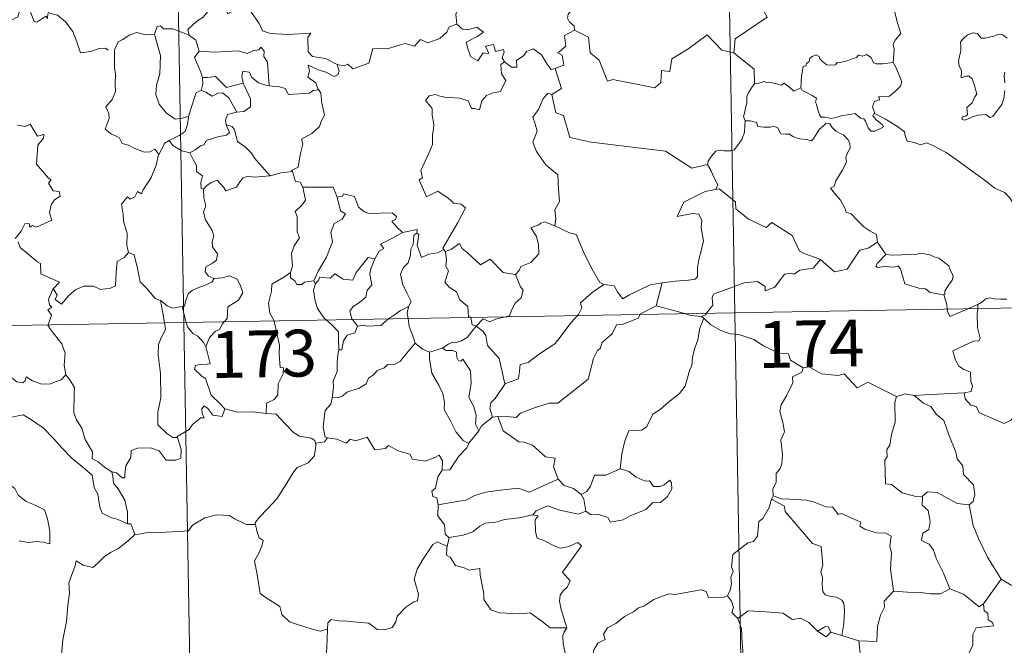
# Model space of a CAD drawing. Units: metres. Extents: x 621638 to 626144, y 4648122 to 4651169.
# Drawn here: x 622068 to 622226, y 4650131 to 4650231 of the extents above; entities that cross this region are included whole.
import ezdxf
from ezdxf.enums import TextEntityAlignment as Align

# ---------------------------------------------------------------- set-up
doc = ezdxf.new("R2010")
doc.units = ezdxf.units.M
doc.header["$MEASUREMENT"] = 0
doc.layers.add('Level 63', color=7, linetype='Continuous', lineweight=0)
doc.styles.add('Arial', font='ARIAL.TTF', dxfattribs={"height": 0.2})

msp = doc.modelspace()

# ---------------------------------------------------------------- linework, layer by layer
at = {"layer": 'Level 63', "linetype": 'Continuous', "lineweight": 0}
for points in [[(622178.12, 4650425.06), (622182.34, 4650184.16)], [(622089.85, 4650423.51), (622094.07, 4650182.62)], [(622187.63, 4650252.96), (622187.85, 4650252.59), (622188.59, 4650251.57), (622188.69, 4650248.43), (622189.64, 4650245.53), (622191.13, 4650245.22), (622191.23, 4650243.31), (622190.22, 4650241.05), (622189.02, 4650239.43), (622188.15, 4650235.6), (622186.97, 4650234.72), (622186.61, 4650233.25), (622187.57, 4650231.48), (622182.42, 4650228.03), (622182.18, 4650225.81)], [(622136.63, 4650239.64), (622136.73, 4650238.73), (622137.73, 4650237.59), (622138.65, 4650237.06), (622138.24, 4650236.01), (622138.86, 4650234.84), (622138.26, 4650233.36), (622137.66, 4650232), (622137.82, 4650230.4)], [(622207.72, 4650224.25), (622207.84, 4650225.55), (622207.91, 4650226.36), (622207.76, 4650227.12), (622208.08, 4650227.81), (622208.96, 4650228.91), (622208.72, 4650229.76), (622208.36, 4650230.77), (622208.13, 4650231.88), (622207.81, 4650233.06), (622207.56, 4650233.84), (622207.18, 4650235.06), (622206.81, 4650235.68), (622206.92, 4650236.44), (622207.09, 4650236.95), (622207.1, 4650236.97)], [(622072.29, 4650232.06), (622072.21, 4650231.3), (622071.94, 4650231.64), (622070.51, 4650230.69), (622070.07, 4650230.8), (622069.22, 4650232.97), (622068.45, 4650233.26), (622067.74, 4650232.45), (622067.47, 4650231.55), (622066.54, 4650231.05), (622065.82, 4650231.43), (622065.11, 4650231.27), (622064.01, 4650232.53), (622062.3, 4650233.59), (622061.56, 4650232.84), (622059.82, 4650231.17), (622058.31, 4650230.27), (622058.27, 4650229.21)], [(622098.47, 4650233.53), (622097.93, 4650232.4), (622097.15, 4650231.51), (622096.18, 4650230.84), (622094.73, 4650229.55), (622094.95, 4650228.63)], [(622098.47, 4650233.53), (622100.59, 4650233.3), (622101.11, 4650232.03), (622103.33, 4650233.26), (622104.8, 4650232.39), (622106.16, 4650230.46), (622106.67, 4650229.31), (622107.98, 4650228.91), (622110.72, 4650228.72), (622114.43, 4650228.94), (622113.96, 4650228.25), (622113.99, 4650225.97), (622114.7, 4650225.19), (622116.77, 4650224.88), (622118.63, 4650223.94)], [(622072.33, 4650232.24), (622072.36, 4650232.19), (622073.85, 4650231.81), (622075.09, 4650230.74), (622076.27, 4650229.19), (622076.9, 4650227.53), (622077.52, 4650225.79), (622079.16, 4650226.02), (622080.48, 4650226.5), (622081.51, 4650226.56), (622081.93, 4650226.21)], [(622157.46, 4650233.46), (622157.2, 4650232.77), (622155.96, 4650232.38), (622155.65, 4650231.97), (622155.56, 4650231.32), (622155.87, 4650230.71), (622156.64, 4650230.11), (622156.65, 4650229.41)], [(622118.63, 4650223.94), (622119.77, 4650223.72), (622120.34, 4650224), (622121.13, 4650223.24), (622123.72, 4650224.14), (622124.37, 4650226.47), (622126.65, 4650226.41), (622129.53, 4650227.29), (622131.05, 4650226.88), (622132, 4650227.93), (622133.15, 4650227.4), (622135.07, 4650228.11), (622136.23, 4650229.09), (622136.61, 4650229.93), (622137.82, 4650230.4)], [(622137.82, 4650230.4), (622138.72, 4650229.6), (622139.58, 4650229.45), (622141.01, 4650229.88), (622142.08, 4650229.1), (622141.07, 4650228.43), (622139.3, 4650227.51), (622139.64, 4650226.26), (622140.05, 4650225.16), (622141.19, 4650224.51), (622142.06, 4650225.81), (622142.95, 4650225.68), (622142.43, 4650226.83), (622143.69, 4650227.14), (622144, 4650226.01), (622145.27, 4650226.31), (622145.42, 4650225.92), (622145.07, 4650224.97), (622145.43, 4650224.34), (622145.44, 4650224.33)], [(622089.36, 4650228.77), (622087.96, 4650228.67), (622086.53, 4650229.03), (622085.29, 4650228.62), (622084.32, 4650227.9), (622083.55, 4650227.56), (622083.03, 4650226.39)], [(622094.95, 4650228.63), (622092.33, 4650229.61), (622090.83, 4650229.65), (622090.32, 4650230.13), (622089.82, 4650230), (622089.36, 4650228.77)], [(622156.65, 4650229.41), (622155.06, 4650228.56), (622155.27, 4650226.87), (622154.01, 4650225.81), (622154.71, 4650225.43), (622154.94, 4650223.83), (622153.6, 4650223.3)], [(622182.18, 4650225.81), (622180.27, 4650226.24), (622177.93, 4650228.67), (622174.85, 4650226.38), (622172.29, 4650224.83), (622171.96, 4650222.81), (622170.62, 4650222.98), (622170.5, 4650221.06), (622169.53, 4650220.2), (622162.84, 4650221.51), (622161.97, 4650221.26), (622160.61, 4650224.61), (622159.19, 4650225.79), (622158.94, 4650228.3), (622156.65, 4650229.41)], [(622226.02, 4650228.12), (622225.33, 4650228.69), (622224.55, 4650228.72), (622223.84, 4650228.47), (622222.49, 4650228.12), (622221.85, 4650228.14), (622221.24, 4650228.87), (622220.49, 4650229.01), (622219.62, 4650228.61), (622219.05, 4650228.14), (622218.53, 4650227.53), (622218.56, 4650226.67), (622218.56, 4650226.08), (622218.34, 4650225.27), (622218.23, 4650224.44), (622218.29, 4650223.7), (622218.71, 4650222.91), (622218.61, 4650221.76), (622219.37, 4650222.06), (622219.89, 4650222.06), (622220.39, 4650221.6), (622220.75, 4650220.55), (622221.16, 4650219.19), (622220.75, 4650218.71), (622220.39, 4650217.79), (622219.54, 4650217.03), (622219.67, 4650215.84), (622219.33, 4650215.63), (622218.83, 4650215.54), (622218.73, 4650215.17), (622219.16, 4650214.98), (622219.9, 4650215.27), (622220.39, 4650215.54), (622221.33, 4650215.81), (622222.56, 4650215.9), (622223.21, 4650215.41), (622223.71, 4650215.58), (622224.43, 4650216.61), (622225.16, 4650217.52), (622225.46, 4650218.5), (622225.62, 4650219.74)], [(622089.36, 4650228.77), (622089.6, 4650227.98), (622090.31, 4650225.35), (622090.24, 4650222.43), (622089.67, 4650220.59), (622089.58, 4650219.13), (622090.12, 4650217.55), (622091.24, 4650216.2), (622092.7, 4650215.17), (622093.81, 4650215.32), (622094.84, 4650215.59)], [(622094.95, 4650228.63), (622094.97, 4650228.55), (622095.97, 4650227.82), (622096.55, 4650226.07)], [(622083.03, 4650226.39), (622082.95, 4650226.22), (622082.97, 4650224.04), (622082.98, 4650223.35), (622083.14, 4650222.47), (622083.07, 4650220.71), (622083.12, 4650219.57), (622082.58, 4650218.33), (622081.55, 4650217.14), (622082.08, 4650216.05), (622082.1, 4650215.26), (622081.48, 4650213.58), (622082.48, 4650212.79), (622083.72, 4650212.21), (622084.2, 4650211.28), (622085.18, 4650210.99), (622086.23, 4650210.49), (622087.78, 4650209.89), (622088.65, 4650209.95), (622089.43, 4650210.37), (622090.04, 4650209.49)], [(622096.55, 4650226.07), (622095.77, 4650225.03), (622096.81, 4650222.71), (622097.04, 4650221.83), (622097.06, 4650221.83)], [(622096.55, 4650226.07), (622099.02, 4650225.9), (622102.78, 4650226.11), (622104.24, 4650225.7), (622105.14, 4650226.1), (622106.09, 4650226.28), (622106.43, 4650226.69), (622106.97, 4650226.05), (622106.9, 4650225.19), (622107.49, 4650224.31), (622107.75, 4650220.51)], [(622145.44, 4650224.33), (622146.59, 4650223.48), (622147.45, 4650223.51), (622147.39, 4650224.58), (622148.58, 4650225.35), (622148.98, 4650226), (622150.03, 4650226.43), (622151.36, 4650225.49), (622152.27, 4650223.96), (622152.94, 4650223.12), (622153.6, 4650223.3)], [(622182.18, 4650225.81), (622185.46, 4650223.15), (622185.53, 4650220.85)], [(622145.44, 4650224.33), (622144.85, 4650223.93), (622144.95, 4650222.45), (622145.68, 4650221.34), (622144.81, 4650219.62), (622143.63, 4650219.37), (622142.58, 4650218.95), (622141.84, 4650218.1), (622141.47, 4650216.64), (622140.67, 4650216.85), (622140.18, 4650216.89), (622139.63, 4650218.08), (622138.29, 4650218.53), (622135.9, 4650218.71), (622134.94, 4650218.88), (622134.38, 4650219.1), (622133.39, 4650218.88), (622132.78, 4650218.15), (622133.84, 4650216.9), (622133.87, 4650215.77), (622134.13, 4650214.35), (622134.06, 4650213.54), (622133.92, 4650212.71), (622133.93, 4650211.1), (622133.39, 4650209.81), (622132.07, 4650206.94), (622132.31, 4650205.77), (622131.77, 4650205.47), (622132.98, 4650202.75), (622134.75, 4650203.61), (622136.41, 4650202.54), (622137.32, 4650201.7), (622138.49, 4650201.55), (622139.21, 4650200.97), (622137.97, 4650198.64), (622135.59, 4650194.53), (622135.75, 4650194.29)], [(622192.92, 4650220.19), (622193.07, 4650222.03), (622193.29, 4650223.61), (622193.75, 4650223.73), (622193.87, 4650224.1), (622194.28, 4650224.42), (622194.38, 4650224.93), (622194.73, 4650225.19), (622195.42, 4650225.46), (622195.89, 4650225.21), (622195.98, 4650224.82), (622196.4, 4650224.42), (622197.1, 4650223.84), (622197.75, 4650223.79), (622198.47, 4650223.88), (622198.78, 4650224.26), (622199.51, 4650224.32), (622200.38, 4650224.52), (622201.17, 4650224.83), (622201.84, 4650225.03), (622202.2, 4650225.43), (622202.87, 4650225.26), (622203.45, 4650225.5), (622204.21, 4650225.03), (622204.56, 4650224.2), (622204.99, 4650224.03), (622206.07, 4650224.04), (622207.72, 4650224.25)], [(622207.72, 4650224.25), (622208.15, 4650223.47), (622208.8, 4650221.95), (622209.14, 4650221.13), (622208.91, 4650220.43), (622208.07, 4650219.6), (622207.16, 4650218.83), (622206.33, 4650218.73), (622205.44, 4650218.79), (622205.55, 4650218.27), (622204.73, 4650217.99), (622204.41, 4650217.12), (622204.8, 4650216.1)], [(622107.75, 4650220.51), (622107.36, 4650220.54), (622106.01, 4650221.01), (622104.91, 4650221.9), (622104.6, 4650222.7), (622103.55, 4650222.84), (622103.39, 4650221.92), (622103.57, 4650220.91)], [(622118.63, 4650223.94), (622118.94, 4650222.86), (622118.73, 4650222.24), (622118.18, 4650222), (622116.85, 4650222.71), (622115.62, 4650223.05), (622114.02, 4650223.83), (622114.19, 4650222.91), (622113.93, 4650221.87), (622115.25, 4650221.01), (622115.57, 4650220.05), (622115.69, 4650219.84)], [(622153.6, 4650223.3), (622154.58, 4650220.07), (622153.03, 4650219.11)], [(622225.62, 4650221.01), (622225.53, 4650222.11), (622225.65, 4650222.69)], [(622097.06, 4650221.83), (622097.14, 4650220.84), (622096.87, 4650219.78)], [(622097.06, 4650221.83), (622097.85, 4650221.84), (622099.12, 4650222), (622099.83, 4650221.28), (622100.89, 4650220.22), (622102.1, 4650220.54), (622103.57, 4650220.91)], [(622103.57, 4650220.91), (622104.47, 4650218.99), (622104.78, 4650218.42), (622104.76, 4650217.12), (622103.69, 4650216.37), (622102.57, 4650216.28)], [(622192.92, 4650220.19), (622191.83, 4650219.65), (622191.18, 4650220.22), (622190.26, 4650220.93), (622189.85, 4650220.62), (622188.84, 4650220.88), (622187.9, 4650221.11), (622187.43, 4650221.04), (622187.04, 4650221.19), (622186.26, 4650220.91), (622185.54, 4650220.87), (622185.53, 4650220.85)], [(622096.87, 4650219.78), (622096.05, 4650219.41), (622095.75, 4650218.45), (622095.2, 4650216.79), (622094.84, 4650215.59)], [(622096.87, 4650219.78), (622097.58, 4650219.5), (622098.62, 4650218.83), (622099.59, 4650219.35), (622100.29, 4650219.37), (622101.29, 4650218.59), (622102.57, 4650216.28)], [(622115.69, 4650219.84), (622114.82, 4650219.77), (622114.2, 4650219.32), (622110.85, 4650219.11), (622110.31, 4650220.07), (622109.41, 4650220.35), (622107.75, 4650220.51)], [(622115.69, 4650219.84), (622116, 4650219.34), (622116.16, 4650217.71), (622116.6, 4650215.81), (622116.11, 4650214.95), (622115.81, 4650214.01), (622114.56, 4650212.87), (622112.95, 4650211.98), (622113.13, 4650211.16), (622112.76, 4650209.67), (622112.54, 4650208.47), (622112.39, 4650207.5), (622111.3, 4650206.94), (622111.49, 4650206.8)], [(622153.03, 4650219.11), (622152.47, 4650219.33), (622151.66, 4650218.47), (622150.88, 4650216.7), (622150, 4650215.46), (622150.37, 4650214.42), (622150.67, 4650213.23), (622149.98, 4650211.48), (622150.57, 4650209.99), (622152.07, 4650207.85), (622153.98, 4650206.25), (622154.13, 4650203.97), (622154.26, 4650202), (622153.52, 4650200.67), (622153.7, 4650199.21), (622153.52, 4650198.07), (622153.53, 4650198.06)], [(622185.53, 4650220.85), (622185.15, 4650220.34), (622184.59, 4650219.47), (622184.31, 4650218.78), (622184.27, 4650217.81), (622184.09, 4650216.94), (622183.89, 4650216.15), (622183.76, 4650215.57), (622184.01, 4650214.92)], [(622204.8, 4650216.1), (622204.71, 4650216.15), (622204.47, 4650215.71), (622205.01, 4650215.07), (622205.99, 4650214.33), (622206.2, 4650213.96), (622205.69, 4650213.66), (622204.79, 4650213.26), (622204.15, 4650213.22), (622203.75, 4650213.78), (622203.29, 4650214.86), (622203.01, 4650215.2), (622202.55, 4650215.33), (622202.11, 4650215.67), (622201.67, 4650216.07), (622200.75, 4650215.89), (622199.41, 4650215.71), (622198.75, 4650215.46), (622197.82, 4650215.29), (622196.83, 4650215.47), (622196.21, 4650215.48), (622195.92, 4650215.85), (622195.66, 4650216.64), (622195.47, 4650217.58), (622195.3, 4650217.9), (622195.47, 4650218.52), (622194.74, 4650218.97), (622193.73, 4650219.48), (622193.17, 4650219.73), (622192.92, 4650220.19)], [(622153.03, 4650219.11), (622153.69, 4650216.17), (622154.9, 4650215.74), (622155.94, 4650212.21), (622159.32, 4650211.49), (622171.26, 4650210.05), (622175.47, 4650207.34), (622178, 4650207.88)], [(622102.57, 4650216.28), (622102.53, 4650216.27), (622101.05, 4650215.91), (622100.77, 4650215.02), (622100.83, 4650214.25)], [(622094.84, 4650215.59), (622094.81, 4650215.49), (622094.66, 4650214.32), (622094.31, 4650213.2), (622093.35, 4650212.55), (622091.73, 4650211.75)], [(622184.01, 4650214.92), (622183.99, 4650214.14), (622183.92, 4650213.07), (622183.54, 4650212), (622182.68, 4650210.77), (622182.24, 4650210.25), (622181.71, 4650210.07), (622180.67, 4650210.08), (622180.01, 4650210.18), (622179.34, 4650210.04), (622178.61, 4650209.25), (622178.1, 4650208.45), (622178, 4650207.88)], [(622184.01, 4650214.92), (622184.81, 4650214.88), (622185.82, 4650214.63), (622186.06, 4650214.01), (622187.03, 4650213.9), (622187.95, 4650213.9), (622188.62, 4650214.01), (622189.2, 4650213.82), (622189.74, 4650212.81), (622190.55, 4650212.79), (622191.15, 4650212.78), (622191.65, 4650212.39), (622192.75, 4650212.04), (622193.87, 4650211.92), (622194.65, 4650211.7), (622195.04, 4650212.15), (622195.57, 4650212.99), (622195.91, 4650213.59), (622196.55, 4650214.1), (622197.02, 4650214.52), (622197.6, 4650214.41), (622197.95, 4650213.81), (622198.54, 4650213.25), (622199.22, 4650212.89), (622199.8, 4650212.65), (622200.52, 4650211.88), (622200.78, 4650211.25), (622200.84, 4650210.52), (622200.43, 4650209.75), (622200.14, 4650209.01), (622200.24, 4650208.26), (622199.59, 4650206.97), (622198.56, 4650205.29), (622198.26, 4650204.42), (622197.7, 4650204.11)], [(622228.17, 4650200.11), (622227.55, 4650200.78), (622226.39, 4650202.61), (622225.57, 4650203.43), (622224.05, 4650204.14), (622222.32, 4650205.44), (622220.63, 4650206.66), (622218.34, 4650208.33), (622216.25, 4650209.84), (622214.1, 4650210.95), (622213.1, 4650211.4), (622212.09, 4650211.06), (622211.1, 4650211.44), (622209.97, 4650211.65), (622209.68, 4650212.54), (622209.57, 4650213.14), (622208.44, 4650214.01), (622206.51, 4650215.15), (622204.8, 4650216.1)], [(622067.39, 4650214.19), (622068.64, 4650214), (622069.45, 4650214.38), (622070.65, 4650212.46), (622071.65, 4650212.7), (622071.61, 4650212.11), (622070.68, 4650211.01), (622070.48, 4650207.95), (622072.4, 4650205.7), (622072.82, 4650205.44), (622072.36, 4650204.94), (622073.14, 4650203.67), (622074.1, 4650203.59), (622074.25, 4650202.85), (622073.34, 4650202.25), (622072.81, 4650201.46), (622072.54, 4650200.19), (622072.93, 4650198.98), (622070.46, 4650197.87), (622069.81, 4650198.16), (622069.37, 4650197.87), (622069.29, 4650198.47), (622068.58, 4650198.4), (622067.99, 4650197.21), (622067.06, 4650196.03)], [(622100.83, 4650214.25), (622101.37, 4650213.03), (622100.92, 4650212.61), (622099.51, 4650212.32), (622097.63, 4650211.77), (622097.34, 4650211.07), (622096.74, 4650210.91), (622095.88, 4650210.24), (622095.01, 4650209.76)], [(622100.83, 4650214.25), (622101.81, 4650213.99), (622102.17, 4650213.47), (622102.65, 4650211.61), (622103.97, 4650210.67), (622104.9, 4650209.72), (622105.4, 4650208.9), (622107.88, 4650206.07)], [(622091.73, 4650211.75), (622091.01, 4650211.34), (622090.04, 4650209.49)], [(622091.73, 4650211.75), (622092.29, 4650210.93), (622093.74, 4650210.11), (622095.01, 4650209.76)], [(622090.04, 4650209.49), (622090.03, 4650209.49), (622089.65, 4650207.78), (622088.83, 4650205.83), (622087.56, 4650203.86), (622087.27, 4650203.2), (622086.64, 4650203.56), (622086.21, 4650202.72), (622085.47, 4650202.36), (622085.06, 4650202.75), (622084.07, 4650201.55), (622084.33, 4650199.95), (622084.41, 4650198.85), (622084.97, 4650196.84), (622084.96, 4650194.91), (622085.19, 4650193.8)], [(622095.01, 4650209.76), (622095.58, 4650208.71), (622096.08, 4650207.73), (622096.1, 4650206.81), (622097.05, 4650206.08), (622096.8, 4650205.04), (622096.85, 4650204.08), (622097.21, 4650203.94)], [(622107.88, 4650206.07), (622109.65, 4650206.59), (622111.49, 4650206.8)], [(622111.49, 4650206.8), (622111.97, 4650205.21), (622112.7, 4650205.1), (622113.15, 4650204.28)], [(622178, 4650207.88), (622178.51, 4650207.01), (622178.87, 4650206.07), (622179.62, 4650204.67), (622179.33, 4650203.9)], [(622097.21, 4650203.94), (622097.78, 4650204.53), (622098.45, 4650205.05), (622099.4, 4650205.41), (622100.49, 4650204.25), (622100.78, 4650203.67), (622102.52, 4650204.3), (622103.05, 4650205.12), (622103.6, 4650205.75), (622104.39, 4650206.06), (622105.33, 4650205.89), (622107.88, 4650206.07)], [(622097.21, 4650203.94), (622097.3, 4650202.55), (622097.6, 4650201.29), (622097.21, 4650200.29), (622097.53, 4650199.07), (622098.62, 4650197.33), (622098.9, 4650196.48), (622098.63, 4650195.55), (622098.67, 4650194.73), (622099.47, 4650193.59), (622099.28, 4650192.59), (622098.65, 4650192.12), (622097.61, 4650191.52), (622097.47, 4650190.71), (622098.02, 4650190.01), (622098.88, 4650189.65), (622098.92, 4650189.66)], [(622113.15, 4650204.28), (622113.59, 4650202.21), (622113, 4650201.41), (622111.91, 4650200.4), (622112.22, 4650199.6), (622112.24, 4650197.11), (622112.6, 4650196.17), (622111.77, 4650194.9), (622111.33, 4650193.65), (622111.48, 4650191.65), (622111.15, 4650190.6)], [(622113.15, 4650204.28), (622118, 4650204.29), (622118.62, 4650202.7)], [(622179.33, 4650203.9), (622179.29, 4650203.89), (622177.61, 4650203.58), (622174.21, 4650201.89), (622173.15, 4650199.57), (622175.56, 4650200.07), (622176.57, 4650199.97), (622177.06, 4650198.92), (622176.96, 4650197.77), (622177.34, 4650195.67), (622176.95, 4650194.09), (622176.62, 4650192.71), (622176.37, 4650191.42), (622176.37, 4650189.95), (622176.02, 4650189.57), (622174.94, 4650189.38), (622172.79, 4650189.22), (622170.71, 4650188.98)], [(622196.11, 4650192.72), (622193.38, 4650193.73), (622192.72, 4650194.03), (622191.55, 4650196.54), (622188.29, 4650198.62), (622187.39, 4650197.82), (622184.57, 4650199.15), (622182.54, 4650200.79), (622182.49, 4650201.93), (622179.83, 4650204.03), (622179.33, 4650203.9)], [(622197.7, 4650204.11), (622198.59, 4650203.01), (622199.28, 4650202.21), (622199.97, 4650200.94), (622200.19, 4650200.28), (622201.01, 4650199.98), (622201.84, 4650199.12), (622203.04, 4650197.95), (622203.99, 4650197.27), (622205.06, 4650196.71), (622205.21, 4650195.45)], [(622118.62, 4650202.7), (622119.15, 4650200.51), (622120, 4650200.03), (622119.47, 4650199.14), (622118.18, 4650198.45), (622117.65, 4650197.02), (622117.9, 4650195.5), (622116.92, 4650193.08), (622115.58, 4650190.83), (622114.88, 4650189.27)], [(622118.62, 4650202.7), (622119.51, 4650202.83), (622119.64, 4650203.19), (622121.43, 4650202.79), (622122.04, 4650201.09), (622123.03, 4650200.33), (622123.68, 4650200.07), (622127.46, 4650200.16), (622128.13, 4650199.6), (622127.97, 4650199.11), (622127.4, 4650198.81), (622128.2, 4650197.86), (622129.09, 4650197.02)], [(622129.09, 4650197.02), (622131.47, 4650197.5), (622131.42, 4650196.92)], [(622153.53, 4650198.06), (622151.87, 4650198.72), (622151.27, 4650198.5), (622150.94, 4650198.23), (622149.67, 4650197.79), (622150.56, 4650196.36), (622150.89, 4650195.03), (622150.98, 4650193.62), (622149.68, 4650192.19), (622148.05, 4650191.59), (622147.79, 4650190.95), (622147.24, 4650190.27)], [(622153.53, 4650198.06), (622155.89, 4650196.98), (622156.94, 4650196.69), (622158.28, 4650193.54), (622159.51, 4650191.15), (622160.71, 4650189), (622161.37, 4650188.68)], [(622129.09, 4650197.02), (622127.52, 4650196.09), (622125.56, 4650195.16), (622126.13, 4650194.44), (622125.37, 4650194.01), (622124.68, 4650192.78)], [(622131.42, 4650196.92), (622130.92, 4650196.58), (622130.82, 4650195.08), (622130.46, 4650194.37), (622130.41, 4650193.38), (622130, 4650192.18), (622129.23, 4650191.35), (622128.8, 4650190.35), (622129.1, 4650188.8), (622129.79, 4650187.35), (622130.48, 4650185.99), (622130.08, 4650185.15)], [(622135.75, 4650194.29), (622134.72, 4650193.77), (622133.33, 4650193.55), (622132.14, 4650193.02), (622131.47, 4650194.93), (622131.73, 4650196.68), (622131.42, 4650196.92)], [(622067.54, 4650195.53), (622067.85, 4650194.59), (622070.6, 4650192.31), (622071.09, 4650192.07), (622071.16, 4650190.38), (622074.14, 4650189.08), (622073.2, 4650188.07), (622073.06, 4650187.92)], [(622135.75, 4650194.29), (622135.97, 4650193.95), (622136, 4650193.97)], [(622136, 4650193.97), (622136.94, 4650194.37), (622138.23, 4650195.25), (622138.67, 4650194.46), (622139.5, 4650193.82), (622141.59, 4650191.82), (622143.18, 4650192.76), (622145.25, 4650190.6), (622147.24, 4650190.27)], [(622196.11, 4650192.72), (622198.32, 4650190.7), (622200.38, 4650191.14), (622202.41, 4650194.18), (622203.72, 4650194.49), (622205.21, 4650195.45)], [(622205.21, 4650195.45), (622206.58, 4650193.51)], [(622073.06, 4650187.92), (622073.12, 4650188.06), (622073.76, 4650186.96), (622073.48, 4650186.3), (622074.49, 4650185.52), (622075.66, 4650186.92), (622076.76, 4650187.91), (622078.04, 4650188.43), (622079.62, 4650188.41), (622080.72, 4650187.9), (622082.33, 4650188.08), (622083.11, 4650188.48), (622083.23, 4650190.65), (622083.37, 4650192.36), (622084.5, 4650193.03), (622085.19, 4650193.8)], [(622085.19, 4650193.8), (622086.09, 4650193.46), (622086.67, 4650191.26), (622087.06, 4650189.14), (622088.22, 4650188.01), (622089.46, 4650186.44), (622090.31, 4650186.14)], [(622115.18, 4650188.81), (622115.72, 4650189.46), (622115.81, 4650189.88), (622117.51, 4650189.71), (622118.27, 4650190.38), (622119.61, 4650189.55), (622121.13, 4650189.41), (622121.67, 4650190.63), (622123.61, 4650193.04), (622124.68, 4650192.78)], [(622124.68, 4650192.78), (622124.55, 4650192.54), (622124.05, 4650191.22), (622123.89, 4650190.41), (622124.18, 4650188.56), (622123.45, 4650187.77), (622123.22, 4650186.67), (622122.22, 4650185.83), (622121.21, 4650185.15), (622120.69, 4650184.44), (622120.99, 4650183.21), (622121.09, 4650183.09)], [(622136, 4650193.97), (622136.17, 4650192.66), (622136.05, 4650191.6), (622136.48, 4650190.87), (622135.9, 4650189.04), (622136.57, 4650188.29), (622137.74, 4650187.5), (622138.29, 4650186.21), (622139.56, 4650185.15), (622139.71, 4650183.47), (622140.07, 4650183.46), (622140.08, 4650183.42)], [(622177.84, 4650184.08), (622178.83, 4650185.36), (622178.71, 4650186.53), (622178.95, 4650187.15), (622180.57, 4650187.73), (622183.87, 4650188.97), (622186.01, 4650189.16), (622187.2, 4650188.36), (622187.23, 4650187.65), (622188.78, 4650188.25), (622190.33, 4650190.37), (622191.44, 4650190.49), (622191.85, 4650190.36), (622192.77, 4650190.98), (622194.93, 4650191.32), (622196.11, 4650192.72)], [(622206.58, 4650193.51), (622205.22, 4650192.1), (622204.96, 4650191.63), (622205.22, 4650191.39), (622206.37, 4650191.55), (622207.93, 4650191.49), (622208.5, 4650191.67), (622208.92, 4650191.18), (622209.61, 4650188.8), (622212.03, 4650188.03), (622212.9, 4650188.01), (622213.69, 4650187.41), (622215.84, 4650187.01)], [(622206.58, 4650193.51), (622207.58, 4650193.38), (622209.12, 4650193.45), (622210.65, 4650193.48), (622211.35, 4650193.42), (622211.94, 4650193.7), (622212.71, 4650193.62), (622213.63, 4650193.46), (622214.31, 4650193.12), (622215.04, 4650192.89), (622215.94, 4650192.23), (622216.67, 4650191.69), (622216.83, 4650191.17), (622217.21, 4650190.46), (622217.37, 4650189.96), (622217.17, 4650189.37), (622216.62, 4650188.57), (622216.04, 4650187.64), (622215.99, 4650187.12), (622215.84, 4650187.01)], [(622098.92, 4650189.66), (622098.58, 4650189.05), (622097.48, 4650188.57), (622096.21, 4650188.09), (622095.41, 4650187.75), (622094.75, 4650187.17), (622094.36, 4650185.98), (622094.18, 4650185.22), (622093.78, 4650185.19)], [(622098.92, 4650189.66), (622100.22, 4650189.77), (622101.44, 4650190.08), (622102.69, 4650189.51), (622103.16, 4650188.47), (622103.55, 4650187.35), (622102.84, 4650186.19), (622101.11, 4650185.14), (622100.99, 4650183.27), (622100.55, 4650182.73)], [(622111.15, 4650190.6), (622110.09, 4650189.87), (622108.18, 4650188.77), (622108.12, 4650187.63), (622107.66, 4650185.69), (622107.84, 4650184.09), (622108.54, 4650182.87)], [(622111.15, 4650190.6), (622111.16, 4650189.78), (622111.87, 4650189.27), (622112.17, 4650188.68), (622112.99, 4650188.7), (622113.42, 4650189.04), (622114.88, 4650189.27)], [(622147.24, 4650190.27), (622148, 4650188.33), (622148.46, 4650187.79), (622148.13, 4650186.54), (622147.19, 4650185.72), (622146.56, 4650184.59), (622146.25, 4650183.66), (622145.62, 4650183.52)], [(621917.53, 4650179.53), (622447.14, 4650188.79)], [(622072.31, 4650182.24), (622072.88, 4650183.78), (622072.29, 4650184.61), (622072.91, 4650185.06), (622072.52, 4650185.42), (622072.36, 4650186.31), (622073.06, 4650187.92)], [(622115.18, 4650188.81), (622114.83, 4650187.85), (622115.06, 4650186.27), (622115.47, 4650184.83), (622116.57, 4650183.32), (622116.9, 4650183.02)], [(622114.88, 4650189.27), (622115.18, 4650188.81)], [(622157.15, 4650183.72), (622157.31, 4650183.89), (622157.84, 4650184.96), (622157.65, 4650185.74), (622159.51, 4650187.39), (622161.37, 4650188.68)], [(622161.37, 4650188.68), (622163.01, 4650188.47), (622163.61, 4650187.42), (622164.4, 4650186.41), (622165.49, 4650187.02), (622168.81, 4650188.65), (622170.71, 4650188.98)], [(622170.71, 4650188.98), (622169.77, 4650185.28)], [(622215.84, 4650187.01), (622216.34, 4650185.51), (622216.41, 4650184.76)], [(622221.32, 4650185.51), (622221.96, 4650185.88), (622222.6, 4650186.37), (622223.21, 4650186.55), (622223.9, 4650186.39), (622224.92, 4650186.32), (622225.95, 4650186.34)], [(622090.31, 4650186.14), (622090.46, 4650186.09), (622091.4, 4650185.25), (622092.27, 4650184.88), (622093.78, 4650185.19)], [(622090.31, 4650186.14), (622090.66, 4650184.41), (622090.95, 4650182.56)], [(622093.78, 4650185.19), (622094.47, 4650182.62)], [(622126.89, 4650183.19), (622127.81, 4650183.81), (622128.8, 4650184.52), (622130.08, 4650185.15)], [(622130.08, 4650185.15), (622130.07, 4650185.14), (622129.88, 4650184.12), (622130.01, 4650183.25)], [(622169.77, 4650185.28), (622167.24, 4650183.98), (622167.19, 4650183.9)], [(622174.3, 4650184.02), (622172.37, 4650184.58), (622169.77, 4650185.28)], [(622216.41, 4650184.76), (622216.44, 4650184.38), (622216.8, 4650183.57), (622219.7, 4650184.82)], [(622221.28, 4650184.85), (622221.22, 4650183.95), (622221.27, 4650181.81), (622221.65, 4650180.08), (622221.4, 4650179.59), (622220.69, 4650179.65), (622217.3, 4650178.06), (622217.73, 4650176.57), (622218.27, 4650175.59), (622219, 4650175.12), (622220.12, 4650174.67), (622220.18, 4650173.17), (622220.45, 4650172.49), (622220.23, 4650171.58), (622219.11, 4650171.36)], [(622219.7, 4650184.82), (622221.32, 4650185.51)], [(622221.32, 4650185.51), (622221.28, 4650184.85)], [(622121.09, 4650183.09), (622121.91, 4650182.01)], [(622121.91, 4650182.01), (622122.82, 4650182.17), (622123.52, 4650182.02), (622125.64, 4650182.13), (622126.65, 4650183.03), (622126.89, 4650183.19)], [(622130.01, 4650183.25), (622130.2, 4650181.98), (622130.87, 4650180.17), (622131.13, 4650179.3)], [(622140.08, 4650183.42), (622140.29, 4650182.25), (622140.92, 4650182.04)], [(622145.62, 4650183.52), (622144.02, 4650183.16), (622143.09, 4650182.73), (622142.05, 4650183.17), (622140.92, 4650182.04)], [(622167.19, 4650183.9), (622166.85, 4650183.31), (622164.35, 4650182.29), (622163.41, 4650182.24), (622162.72, 4650180.79), (622161.69, 4650179.93), (622161.1, 4650179.38), (622160.81, 4650178.46), (622160.36, 4650178.1), (622159.7, 4650176.85), (622158.84, 4650173.51), (622156.79, 4650171.9), (622154, 4650169.7), (622152.63, 4650169.68), (622150.24, 4650168.93), (622148.01, 4650168.11), (622147.34, 4650167.38), (622145.42, 4650167.59), (622144.37, 4650167.56)], [(622145.49, 4650172.78), (622147.68, 4650173.59), (622147.85, 4650174.89), (622147.98, 4650175.89), (622149.26, 4650176.21), (622151.05, 4650177.61), (622153.54, 4650179.19), (622154.15, 4650179.99), (622156.14, 4650182.63), (622157.15, 4650183.72)], [(622177.39, 4650183.32), (622176.73, 4650181.68), (622176.45, 4650179.84), (622175.94, 4650178.47), (622175.58, 4650177.03), (622175.5, 4650175.67), (622175.13, 4650175.1), (622174.39, 4650172.43), (622173.49, 4650171.22), (622171.72, 4650169.83), (622170.39, 4650168.69), (622169.21, 4650167.94), (622168.27, 4650165.96), (622167.44, 4650165.39), (622165.39, 4650165.25), (622164.72, 4650163.65), (622164.25, 4650161.55), (622163.98, 4650159.15)], [(622177.04, 4650183.55), (622175.34, 4650183.72), (622174.3, 4650184.02)], [(622177.04, 4650183.55), (622177.65, 4650183.84), (622177.84, 4650184.08)], [(622177.39, 4650183.32), (622177.04, 4650183.55)], [(622193.31, 4650175.35), (622191.31, 4650176.56), (622190.99, 4650177.61), (622189.53, 4650177.66), (622186.97, 4650178.87), (622185.39, 4650179.87), (622183.02, 4650180.71), (622181.62, 4650180.79), (622180.14, 4650181.31), (622178.53, 4650182.21), (622177.39, 4650183.32)], [(622182.34, 4650184.16), (622187.61, 4649883.04)], [(622075.14, 4650174.24), (622074.88, 4650175.75), (622075.05, 4650177.68), (622074.5, 4650179.2), (622072.77, 4650181.42), (622072.29, 4650182.19), (622072.31, 4650182.24)], [(622090.95, 4650182.56), (622091.12, 4650181.48), (622090.46, 4650180.13), (622090.01, 4650179.09), (622089.98, 4650177.44), (622090.35, 4650174.44), (622090.38, 4650170.53), (622089.89, 4650168.26), (622089.93, 4650166.24), (622091.36, 4650164.83), (622092.29, 4650164.2), (622093.07, 4650164.18)], [(622094.07, 4650182.62), (622099.34, 4649881.49)], [(622094.47, 4650182.62), (622094.66, 4650181.93), (622095.5, 4650180.86), (622096.33, 4650180.41), (622097.26, 4650179.34), (622097.58, 4650178.69)], [(622100.55, 4650182.73), (622100.24, 4650182.35), (622099.86, 4650181.55), (622099.09, 4650181.17), (622098.18, 4650180.2), (622097.58, 4650178.69)], [(622108.54, 4650182.87), (622108.57, 4650182.82), (622109.4, 4650178.97), (622109.37, 4650177.56), (622109.53, 4650175.38), (622110.03, 4650175.34), (622109.99, 4650174.41), (622109.2, 4650172.78), (622109.12, 4650171.02), (622108.56, 4650170.3), (622107.31, 4650169.68), (622107.27, 4650168.04)], [(622116.9, 4650183.02), (622117.77, 4650182.22), (622118.83, 4650181.09), (622118.85, 4650179.86), (622118.91, 4650178.23)], [(622121.91, 4650182.01), (622121.46, 4650180.93), (622120.24, 4650180.57), (622119.64, 4650179.68), (622119.38, 4650178.25), (622118.91, 4650178.23)], [(622140.92, 4650182.04), (622140.22, 4650181.15), (622139.46, 4650180.19), (622138.59, 4650179.65), (622137.71, 4650179.39), (622137.16, 4650179.47), (622136.42, 4650179.15), (622135.53, 4650178.47)], [(622145.49, 4650172.78), (622145.02, 4650174.98), (622144.62, 4650176.85), (622142.74, 4650178.92), (622142.47, 4650180.52), (622141.99, 4650181.23), (622140.92, 4650182.04)], [(622053.87, 4650179.63), (622053.97, 4650179.46), (622055.1, 4650178.79), (622056.32, 4650178.35), (622057.56, 4650178.48), (622058.18, 4650177.91), (622058.47, 4650177.32), (622059.35, 4650177.37), (622060.43, 4650177.3), (622063.21, 4650176.09), (622065.55, 4650174.47), (622067.3, 4650173.1), (622068.25, 4650172.92), (622068.64, 4650173.25), (622068.83, 4650173.88), (622069.82, 4650173.28), (622071.33, 4650172.73), (622072.74, 4650172.8), (622073.43, 4650173.13), (622074.42, 4650173.45), (622075.14, 4650174.24)], [(622097.58, 4650178.69), (622097.85, 4650177.69), (622098.28, 4650175.98), (622097.8, 4650175.91), (622096.7, 4650175.87), (622095.92, 4650175.72), (622095.76, 4650175.12), (622097, 4650173.95), (622097.54, 4650173.64), (622098.44, 4650170.96), (622099.95, 4650169.53), (622100.62, 4650168.76)], [(622131.13, 4650179.3), (622130.09, 4650178), (622129.18, 4650176.97), (622128.79, 4650176.44), (622127.68, 4650175.84), (622126.76, 4650175.88), (622126.1, 4650175.28), (622125.06, 4650174.91), (622124.49, 4650174.25), (622123.66, 4650173.71), (622123.27, 4650172.81), (622122.16, 4650172.1), (622120.2, 4650171.45), (622119.52, 4650170.83), (622118.67, 4650170.52), (622117.87, 4650170.62), (622117.84, 4650170.49)], [(622131.13, 4650179.3), (622132.31, 4650178.32), (622133.46, 4650177.84)], [(622133.46, 4650177.84), (622135.53, 4650178.47)], [(622135.53, 4650178.47), (622136.1, 4650178.1), (622137.2, 4650178.13), (622137.76, 4650177.84), (622137.83, 4650177.01), (622138.07, 4650176.46), (622138.48, 4650176.39), (622138.76, 4650176.76), (622140, 4650174.89), (622140.1, 4650172.86), (622139.74, 4650170.67), (622140.53, 4650169.08), (622140.91, 4650167.78), (622140.82, 4650166.35), (622141.34, 4650165.27)], [(622118.91, 4650178.23), (622118.77, 4650177.42), (622118.62, 4650176.21), (622118.63, 4650174.77), (622118, 4650173.22), (622118.04, 4650172.31), (622117.84, 4650170.49)], [(622133.46, 4650177.84), (622133.42, 4650176.79), (622133.83, 4650174.51), (622134.92, 4650172.58), (622135.55, 4650171.22), (622135.85, 4650169.84), (622135.77, 4650168.68), (622136.79, 4650166.88), (622137.69, 4650165.04), (622138.83, 4650163.73), (622139.74, 4650163.24)], [(622193.31, 4650175.35), (622193.11, 4650174.65), (622191.58, 4650173.89), (622191.65, 4650172.93), (622190.69, 4650170.96), (622189.8, 4650169.44), (622189.59, 4650168.35), (622190.08, 4650166.59), (622190.31, 4650165.08), (622189.76, 4650163.77), (622189.99, 4650161.47), (622189.9, 4650159.96), (622189.61, 4650159.22), (622188.99, 4650158.4), (622189.01, 4650156.98), (622188.44, 4650155.95), (622188.49, 4650154.87)], [(622208.27, 4650170.78), (622203.66, 4650173.04), (622201.99, 4650172.12), (622199.89, 4650174.38), (622198.9, 4650174.1), (622196.26, 4650174.39), (622194.27, 4650175.48), (622193.31, 4650175.35)], [(622082.54, 4650158.67), (622081.36, 4650159.45), (622080.33, 4650160.27), (622079.38, 4650160.82), (622079.44, 4650161.87), (622078.27, 4650163.89), (622077.74, 4650165.67), (622076.88, 4650167.03), (622076.45, 4650168.12), (622076.52, 4650171.23), (622076.57, 4650172.17), (622075.8, 4650173.45), (622075.14, 4650174.24)], [(622143.55, 4650167.46), (622143.11, 4650168.82), (622143.25, 4650169.79), (622143.98, 4650170.46), (622145.5, 4650172.74), (622145.49, 4650172.78)], [(622117.84, 4650170.49), (622117.61, 4650169.54), (622116.73, 4650168.51), (622116.55, 4650167.29), (622116.39, 4650165.85), (622116.71, 4650164.23), (622117.11, 4650164.16)], [(622208.27, 4650170.78), (622207.98, 4650169.82), (622208.03, 4650166.67), (622207.49, 4650164.68), (622207.22, 4650162.97), (622206.71, 4650162.28), (622206.77, 4650161.09), (622206.42, 4650160.57), (622206.49, 4650156.75), (622207.47, 4650156.66), (622209.16, 4650155.31), (622211.39, 4650154.72), (622212.45, 4650154.78)], [(622211.12, 4650170.89), (622209.67, 4650171.18), (622208.27, 4650170.78)], [(622219.11, 4650171.36), (622215.93, 4650171.19), (622212.78, 4650171.04), (622211.12, 4650170.89)], [(622211.12, 4650170.89), (622212.61, 4650169.71), (622213.79, 4650169.14), (622214.63, 4650167.91), (622215.88, 4650166.92), (622216.64, 4650164.64), (622217.79, 4650161.84), (622217.97, 4650160.78), (622218.89, 4650159.67), (622218.98, 4650158.27), (622220.61, 4650156.6), (622220.8, 4650155.05), (622220.55, 4650153.93), (622219.91, 4650153.41)], [(622227.4, 4650167.8), (622226.53, 4650166.93), (622225.52, 4650166.44), (622221.55, 4650168.13), (622221.05, 4650169.13), (622220.17, 4650169.35), (622219.29, 4650170.4), (622219.11, 4650171.36)], [(622100.62, 4650168.76), (622100.19, 4650167.55), (622098.73, 4650167.78), (622097.91, 4650168.83), (622097.34, 4650169.26), (622096.94, 4650168.78), (622096.99, 4650168.01), (622097.35, 4650167.32), (622096.79, 4650167.35), (622095.45, 4650166.27), (622094.92, 4650165.45), (622093.01, 4650164.34), (622093.07, 4650164.18)], [(622062.54, 4650164.96), (622063.11, 4650166.41), (622064.21, 4650166.65), (622065.17, 4650166.67), (622065.57, 4650167.25), (622066.99, 4650167.57), (622068.33, 4650167.84), (622069.51, 4650167.11), (622071.53, 4650165.76), (622073.21, 4650164.05), (622074.54, 4650162.51), (622076.13, 4650160.89), (622077.58, 4650159.73), (622079.37, 4650158.15), (622079.72, 4650156.19), (622080.31, 4650155.09), (622080.6, 4650153.04), (622080.96, 4650152.07), (622082.5, 4650151.3), (622083.41, 4650151.11), (622085.03, 4650150.38)], [(622107.27, 4650168.04), (622105.14, 4650168.3), (622102.65, 4650168.26), (622100.62, 4650168.76)], [(622107.27, 4650168.04), (622108.85, 4650167.9), (622110.35, 4650166.33), (622111.67, 4650165), (622112.59, 4650164.39), (622114.48, 4650164.07), (622115.08, 4650163.72), (622115.21, 4650163.09)], [(622143.55, 4650167.46), (622141.79, 4650166.08), (622141.34, 4650165.27)], [(622144.37, 4650167.56), (622143.55, 4650167.46)], [(622154.04, 4650157.5), (622153.29, 4650159.47), (622153.59, 4650160.86), (622152, 4650161.12), (622149.96, 4650162.95), (622148.62, 4650163.44), (622147.73, 4650163.51), (622145.25, 4650165.24), (622144.37, 4650167.56)], [(622062.54, 4650164.96), (622063.57, 4650163.48), (622063.12, 4650162.25), (622062.95, 4650161.21), (622063.19, 4650160.16), (622063.98, 4650159.51), (622064.72, 4650158.03), (622065.3, 4650157.33), (622066.98, 4650156.01), (622067.53, 4650154.94), (622068.83, 4650153.95), (622070.13, 4650153.42), (622071.77, 4650152.59), (622072.2, 4650151.16), (622072.62, 4650149.2), (622072.61, 4650147.17), (622071.55, 4650147.45), (622070.47, 4650147.51), (622069.18, 4650147.39), (622067.69, 4650147.63)], [(622093.07, 4650164.18), (622093.66, 4650162.25), (622093.59, 4650160.87), (622092.81, 4650160.54), (622091.22, 4650160.57), (622090.11, 4650162.07), (622088.72, 4650162.56), (622086.69, 4650162.49), (622085.63, 4650162.1), (622085.58, 4650160.97), (622084.79, 4650159.63), (622084.6, 4650158.33), (622084.62, 4650157.74), (622084.19, 4650157.73), (622083.26, 4650158.55), (622082.54, 4650158.67)], [(622117.11, 4650164.16), (622116.63, 4650163.51), (622115.21, 4650163.28), (622115.21, 4650163.09)], [(622117.11, 4650164.16), (622118.61, 4650163.94), (622120.09, 4650163.27), (622120.73, 4650163.93), (622121.56, 4650163.68), (622123.45, 4650164.25), (622124.69, 4650162.19), (622126.37, 4650162.45), (622126.87, 4650162.91), (622128.44, 4650162.08), (622130.27, 4650161.54), (622130.7, 4650160.74), (622132.77, 4650160.42), (622134.16, 4650160.96), (622135, 4650161.35), (622135.54, 4650160.45), (622135.49, 4650158.98)], [(622141.34, 4650165.27), (622139.75, 4650163.26), (622139.74, 4650163.24)], [(622115.21, 4650163.09), (622115.18, 4650162.38), (622114.93, 4650161.21), (622113.97, 4650160.11), (622112.24, 4650159.41), (622111.56, 4650158.47), (622110.45, 4650156.74), (622108.95, 4650154.39), (622107.52, 4650152.8), (622106.15, 4650151.36), (622105.51, 4650150.53), (622105.56, 4650150.27)], [(622139.74, 4650163.24), (622139.43, 4650162.53), (622138.15, 4650161.22)], [(622138.15, 4650161.22), (622137.51, 4650160.22), (622136.67, 4650159.02), (622135.49, 4650158.98)], [(622082.54, 4650158.67), (622082.71, 4650158.02), (622082.81, 4650156.89), (622083.56, 4650155.95), (622084.6, 4650154.18), (622085.05, 4650152.31), (622085.03, 4650150.38)], [(622135.49, 4650158.98), (622134.77, 4650157.88), (622134.4, 4650156.05), (622133.82, 4650155.59), (622133.97, 4650154.75), (622134.62, 4650154.53), (622134.83, 4650153.42)], [(622163.98, 4650159.15), (622161.71, 4650158.14), (622159.86, 4650158.16), (622159.24, 4650156.42), (622158.67, 4650155.53), (622157.75, 4650155.06)], [(622158.48, 4650152.39), (622159.25, 4650151.85), (622160.41, 4650151.89), (622161.99, 4650151.38), (622162.43, 4650150.63), (622164.45, 4650151), (622165.59, 4650151.65), (622168.11, 4650152.65), (622169.16, 4650153.73), (622170.47, 4650153.79), (622171.59, 4650154.75), (622172.26, 4650155.96), (622172.23, 4650156.95), (622171.95, 4650157.36), (622171.05, 4650156.6), (622170.37, 4650156.34), (622169.34, 4650156.37), (622168.71, 4650157.23), (622168.02, 4650157.2), (622166.55, 4650157.85), (622165.38, 4650158.73)], [(622165.38, 4650158.73), (622163.98, 4650159.15)], [(622134.83, 4650153.42), (622137.87, 4650153.95), (622139.28, 4650154.15), (622140.71, 4650154.88), (622142.44, 4650155.41), (622144.79, 4650155.77), (622147.72, 4650156.05), (622149.41, 4650155.45), (622151.57, 4650156.38), (622154.04, 4650157.5)], [(622154.04, 4650157.5), (622155.01, 4650156.53), (622156.53, 4650156), (622157.75, 4650155.06)], [(622157.75, 4650155.06), (622158.17, 4650154.3), (622158.48, 4650152.39)], [(622188.49, 4650154.87), (622188.22, 4650154.31)], [(622207.79, 4650139.59), (622207.32, 4650143.09), (622207.47, 4650145.8), (622207.2, 4650146.72), (622207.4, 4650148.37), (622206.57, 4650148.85), (622205.09, 4650148.92), (622203.19, 4650149.53), (622202.39, 4650150.01), (622202.53, 4650150.65), (622199.45, 4650152.02), (622198.91, 4650151.88), (622198, 4650153.07), (622197.12, 4650153.01), (622194.96, 4650153.87), (622193.8, 4650154.17), (622191.19, 4650154.34), (622189.83, 4650154.39), (622188.49, 4650154.87)], [(622212.45, 4650154.78), (622212.36, 4650153.37), (622213.33, 4650152.48), (622213.66, 4650150.72), (622213.47, 4650149.47), (622212.51, 4650148.89), (622212.27, 4650147.71), (622213.52, 4650147.09), (622214.19, 4650146.16), (622214.67, 4650144.73), (622215.8, 4650142.46), (622216.83, 4650139.97)], [(622212.45, 4650154.78), (622213.25, 4650155.47), (622214.81, 4650155.38), (622217.97, 4650153.64), (622219.91, 4650153.41)], [(622134.83, 4650153.42), (622134.78, 4650151.67), (622135.83, 4650150.21), (622135.94, 4650148.73), (622136.56, 4650148.16), (622136.61, 4650148.17)], [(622158.48, 4650152.39), (622157.34, 4650151.93), (622154.32, 4650152.56), (622152.35, 4650153.23), (622150.55, 4650152.45), (622149.97, 4650151.78)], [(622188.22, 4650154.31), (622187.88, 4650152.98), (622186.84, 4650151.22), (622186.19, 4650150.73), (622185.97, 4650148.39), (622185.35, 4650147.56), (622184.44, 4650147.31), (622182.04, 4650145.44), (622181.84, 4650143.46), (622182.08, 4650142.78), (622181.75, 4650141.78), (622181.85, 4650140.75), (622181.6, 4650139.76), (622181.21, 4650138.85)], [(622188.22, 4650154.31), (622190.33, 4650153.22), (622190.43, 4650152.36), (622194.81, 4650147.24), (622196.19, 4650146.73), (622196.44, 4650143.78), (622196.15, 4650142.66), (622196.39, 4650141.79), (622196.34, 4650140.53), (622196.49, 4650139.53), (622196.85, 4650139), (622197.76, 4650138.72), (622198.66, 4650138.6), (622199.52, 4650138.12), (622199.85, 4650137.68), (622199.93, 4650136.43), (622199.81, 4650134.43), (622199.53, 4650132.46)], [(622219.91, 4650153.41), (622220.58, 4650150.08), (622221.42, 4650147.99), (622222.85, 4650145.05), (622225.03, 4650141.53)], [(622086.21, 4650148.68), (622086.85, 4650148.71), (622088.51, 4650149.04), (622090.31, 4650148.97), (622092.16, 4650149.1), (622093.34, 4650149.13), (622094.83, 4650149.24), (622095.47, 4650150.13), (622097.45, 4650151.34), (622099.3, 4650151.8), (622101.38, 4650151.68), (622102.17, 4650151.19), (622104.09, 4650150.24), (622105.56, 4650150.27)], [(622136.61, 4650148.17), (622138.81, 4650148.53), (622140.39, 4650149.07), (622141.48, 4650149.97), (622142.35, 4650150.49), (622144.07, 4650150.63), (622145.43, 4650151.07), (622147.79, 4650151.3), (622149.97, 4650151.78)], [(622149.97, 4650151.78), (622150.85, 4650151.67), (622150.35, 4650151.01), (622150.42, 4650149.08), (622150.68, 4650148.08), (622151.63, 4650147.73), (622153.42, 4650146.85), (622154.4, 4650146.45), (622155.63, 4650146.67), (622157.23, 4650147.37), (622157.79, 4650146.83), (622156.44, 4650145), (622154.77, 4650142.63), (622155.96, 4650141.23), (622155.49, 4650140.21), (622154.85, 4650139.63), (622154.35, 4650138.94), (622154.25, 4650137.96), (622154.54, 4650136.65), (622155.45, 4650133.69), (622155.04, 4650133.07), (622155.03, 4650133.04)], [(622085.03, 4650150.38), (622085.59, 4650150.37), (622086.21, 4650148.68)], [(622105.56, 4650150.27), (622105.78, 4650149.23), (622106.14, 4650148.13), (622106.79, 4650147.71), (622106.57, 4650146.81), (622106.13, 4650145.8), (622105.41, 4650144.46), (622105.81, 4650142.24), (622106.33, 4650139.22), (622107.27, 4650138.53), (622109.44, 4650137.13), (622109.79, 4650135.86), (622110.98, 4650134.68), (622112.63, 4650134.13), (622114.61, 4650133.49), (622115.9, 4650133.17), (622117.1, 4650133.49)], [(622086.21, 4650148.68), (622085.15, 4650147.66), (622084.2, 4650146.91), (622083.47, 4650146.36), (622082.32, 4650145.8), (622081.28, 4650145.07), (622080.45, 4650144.21), (622079.47, 4650143.39), (622077.95, 4650143.74), (622076.82, 4650144.46), (622076.61, 4650143.46), (622076.12, 4650142.24), (622075.64, 4650140.93), (622075.74, 4650139.24), (622075.5, 4650137.36), (622075.26, 4650134.74), (622074.7, 4650131.81), (622074.47, 4650129.39), (622074.21, 4650127.5)], [(622117.1, 4650133.49), (622117.13, 4650134.51), (622117.69, 4650135.05), (622118.87, 4650134.82), (622120.18, 4650134.8), (622121.78, 4650134.62), (622123.73, 4650134.44), (622125.03, 4650133.44), (622126.26, 4650133.41), (622127.45, 4650133.79), (622128.03, 4650134.69), (622128.25, 4650135.59), (622129.67, 4650137.01), (622130.92, 4650137.88), (622131.51, 4650138.06), (622131.66, 4650139.1), (622130.97, 4650141.51), (622131.48, 4650143.12), (622132.39, 4650144.64), (622133.96, 4650147.04), (622134.7, 4650147.48), (622136.26, 4650146.73)], [(622136.61, 4650148.17), (622136.26, 4650146.73)], [(622136.26, 4650146.73), (622136.19, 4650146.47), (622136.16, 4650145.35), (622136.75, 4650145.03), (622137.62, 4650143.69), (622139, 4650143.3), (622139.78, 4650142.96), (622141.51, 4650143.23), (622141.57, 4650142.12), (622141.91, 4650140.29), (622142.15, 4650139.21), (622142.16, 4650138.25), (622143.24, 4650136.58), (622144.67, 4650136.11), (622147.92, 4650135.96), (622149.58, 4650136.09), (622151.64, 4650134.64), (622152.78, 4650133.72), (622155.45, 4650133.69), (622155.03, 4650133.04)], [(622225.03, 4650141.53), (622222.22, 4650137.58)], [(622234.91, 4650134.14), (622234.88, 4650136.68), (622235.66, 4650136.84), (622234.47, 4650138.22), (622233.06, 4650139.27), (622231.26, 4650139.94), (622230.23, 4650140.32), (622227.87, 4650140.14), (622226.64, 4650140.56), (622225.03, 4650141.53)], [(622159.61, 4650129.09), (622159.77, 4650130.21), (622160.41, 4650131.23), (622161.57, 4650131.82), (622161.31, 4650132.69), (622161.95, 4650133.69), (622163.32, 4650134.43), (622164.66, 4650135.55), (622166.12, 4650136.27), (622166.92, 4650136.91), (622167.79, 4650137.16), (622169.39, 4650138.24), (622171.79, 4650139.17), (622172.74, 4650139.07), (622176.97, 4650139.81), (622177.78, 4650139.55), (622178.14, 4650138.59), (622180.59, 4650138.64), (622181.21, 4650138.85)], [(622207.79, 4650139.59), (622206.3, 4650137.98), (622206.36, 4650137), (622205.69, 4650135.74), (622205.21, 4650133.95), (622205.1, 4650131.52), (622202.26, 4650131.63)], [(622216.83, 4650139.97), (622215.3, 4650139.14), (622213.71, 4650139.17), (622212.56, 4650139.31), (622210.01, 4650139.41), (622207.79, 4650139.59)], [(622222.22, 4650137.58), (622221.5, 4650137.1), (622218.99, 4650139.08), (622216.83, 4650139.97)], [(622181.21, 4650138.85), (622181.81, 4650137.96), (622182.17, 4650136.98), (622181.89, 4650136.17), (622182.85, 4650135.2)], [(622222.22, 4650137.58), (622222.33, 4650136.42), (622222.89, 4650136.07), (622222.98, 4650135), (622223.65, 4650134.57), (622223.79, 4650134.03), (622221.06, 4650133.73), (622220.51, 4650132.62), (622220.49, 4650130.95), (622219.91, 4650129.71)], [(622195.59, 4650133.19), (622194.23, 4650134.56), (622192.96, 4650135.27), (622191.62, 4650135.03), (622190.07, 4650136.08), (622187.28, 4650136.27), (622184.5, 4650136.45), (622182.85, 4650135.2)], [(622182.85, 4650135.2), (622183.43, 4650133.62), (622183.54, 4650131.3), (622183.7, 4650129.4), (622183.15, 4650127.38), (622182.87, 4650125.65), (622182.27, 4650124.36), (622181.26, 4650123.29), (622181.24, 4650122.04), (622179.1, 4650120.97), (622179.08, 4650120.12), (622178.23, 4650119.58), (622176.57, 4650114.91)], [(622112.99, 4650126.06), (622113.65, 4650126.17), (622115.33, 4650126.94), (622116.35, 4650127.34), (622116.76, 4650128.17), (622117.01, 4650130.51), (622117.1, 4650133.49)], [(622155.03, 4650133.04), (622154.8, 4650132.47), (622154.83, 4650131.17), (622155.31, 4650129.18), (622155.93, 4650128.02), (622157.79, 4650128.48), (622159.61, 4650129.09)], [(622197.75, 4650133.03), (622197.31, 4650133.91), (622196.76, 4650133.89), (622195.59, 4650133.19)], [(622197.75, 4650133.03), (622196.98, 4650132.29), (622195.59, 4650133.19)], [(622199.53, 4650132.46), (622197.75, 4650133.03)], [(622202.26, 4650131.63), (622199.53, 4650132.46)], [(622211.65, 4650091.99), (622212.24, 4650093.48), (622211.85, 4650095.72), (622211.87, 4650098.84), (622211.15, 4650101.65), (622211.73, 4650103.03), (622211.53, 4650104.06), (622210.07, 4650105.47), (622208.67, 4650106.52), (622207.49, 4650106.84), (622206.75, 4650107.83), (622205.89, 4650110.72), (622205.81, 4650111.94), (622205.21, 4650113.09), (622205.16, 4650115.05), (622203.83, 4650116.85), (622203.5, 4650119.31), (622203.96, 4650120.13), (622203.71, 4650122.04), (622202.83, 4650123.84), (622202.59, 4650127.99), (622202.26, 4650131.63)]]:
    msp.add_lwpolyline(points, dxfattribs=at)

# ---------------------------------------------------------------- texts
at = {"layer": 'Level 63', "linetype": 'Continuous', "lineweight": 13, "style": 'Arial'}
for s, p in [('174', (622194.6, 4650179.2)), ('173', (622106.89, 4650177.6))]:
    msp.add_text(s, height=7.5, rotation=1.0027, dxfattribs=at).set_placement(p, align=Align.MIDDLE_CENTER)

doc.saveas('drawing.dxf')
